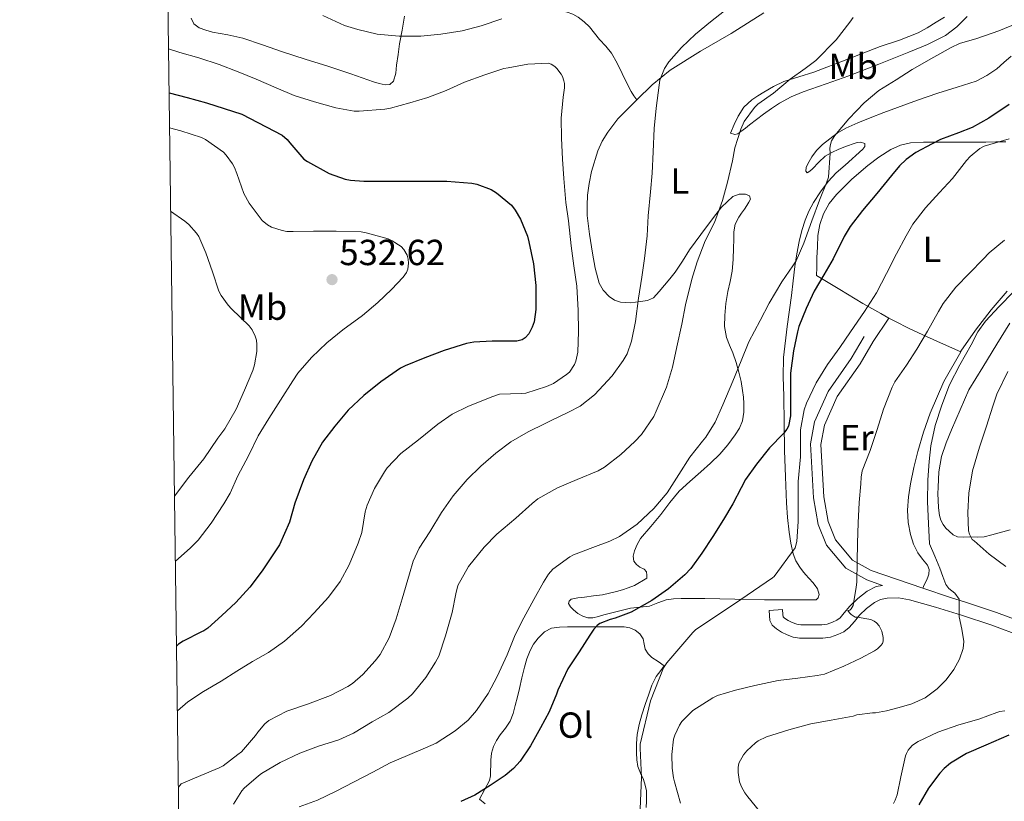
# Model space of a CAD drawing. Units: metres. Extents: x 593835 to 600727, y 4724442 to 4729164.
# Drawn here: x 593835 to 594107, y 4725828 to 4726044 of the extents above; entities that cross this region are included whole.
import ezdxf
from ezdxf.enums import TextEntityAlignment as Align

# ---------------------------------------------------------------- set-up
doc = ezdxf.new("R2010")
doc.units = ezdxf.units.M
doc.header["$MEASUREMENT"] = 0
doc.linetypes.add('DGN Style 3', pattern=[120.33588, 85.9542, -34.38168])
for name, color, linetype, lineweight in [('Nivel 16', 7, 'Continuous', 0), ('Nivel 21', 7, 'Continuous', 0), ('Nivel 36', 7, 'Continuous', 0), ('Nivel 37', 7, 'Continuous', 0), ('Nivel 4', 7, 'Continuous', 0), ('Nivel 41', 7, 'Continuous', 0), ('Nivel 5', 7, 'Continuous', 0), ('Nivel 61', 7, 'Continuous', 0), ('Nivel 7', 7, 'Continuous', 0)]:
    doc.layers.add(name, color=color, linetype=linetype, lineweight=lineweight)
doc.styles.add('Style-arial', font='arial.shx', dxfattribs={"bigfont": 'arialbig.shx'})
doc.styles.add('Style-Arial Narrow', font='txt')

# ---------------------------------------------------------------- blocks, each defined once
blk = doc.blocks.new('5PATER')
at = {"layer": 'Nivel 7', "linetype": 'Continuous', "lineweight": 0}
h = blk.add_hatch(color=51, dxfattribs=at)
edge = h.paths.add_edge_path()
edge.add_ellipse((-0.02410140633583069, -0.02943754196166992), major_axis=(-10.95721237083332, -11.1070035509114), ratio=0.9994222409660316, start_angle=0, end_angle=360)

msp = doc.modelspace()

# ---------------------------------------------------------------- linework, layer by layer
at = {"layer": 'Nivel 16', "color": 1, "linetype": 'Continuous', "lineweight": 13}
for points in [[(594008.25, 4725825.93, 495.49), (594008.3500000015, 4725827.67, 495.49), (594008.379999999, 4725829.08, 495.42), (594008.3099999987, 4725830.5, 495.34), (594007.9899999984, 4725832.109999999, 495.3), (594007.5, 4725833.68, 495.25), (594006.6900000013, 4725835.439999999, 495.19), (594005.9600000009, 4725837.23, 495.14), (594005.6999999993, 4725839.140000001, 495.26), (594005.629999999, 4725841.060000001, 495.44), (594005.5899999999, 4725843.59, 495.47), (594005.75, 4725846.109999999, 495.5), (594006.3099999987, 4725848.85, 495.58), (594007.0700000003, 4725851.540000001, 495.66), (594007.9800000004, 4725854.4, 495.74), (594008.9699999988, 4725857.23, 495.81), (594009.8599999994, 4725859.74, 495.82), (594011.0700000003, 4725862.08, 495.79), (594012.3000000007, 4725863.800000001, 495.75), (594013.2300000004, 4725865.1, 495.72)], [(593962.2199999988, 4725828.26, 499.52), (593963.7800000012, 4725826.91, 499.19)]]:
    msp.add_polyline3d(points, dxfattribs=at)
at = {"layer": 'Nivel 21', "color": 7, "linetype": 'DGN Style 3', "lineweight": 0}
for points in [[(593942.0100000016, 4726051.52, 512.76), (593946.6499999985, 4726051.23, 513.2), (593951.2899999991, 4726050.949999999, 513.65), (593959.1600000001, 4726050.199999999, 514.3100000000001), (593967.0100000016, 4726049.220000001, 514.98), (593973.129999999, 4726048.369999999, 515.69), (593979.2100000009, 4726047.41, 516.53), (593982.8399999999, 4726046.640000001, 517.0600000000001), (593986.4100000001, 4726045.630000001, 517.63), (593987.9899999984, 4726045.02, 517.97), (593989.4699999988, 4726044.18, 518.27), (593991.1400000006, 4726042.960000001, 518.42), (593992.6099999994, 4726041.52, 518.45), (593994, 4726039.779999999, 518.46), (593995.370000001, 4726038.029999999, 518.45), (593997.0799999982, 4726036.18, 518.41), (593998.6700000018, 4726034.24, 518.24), (594000.2199999988, 4726031.49, 517.79), (594001.6099999994, 4726028.689999999, 517.28), (594002.7899999991, 4726026.140000001, 516.94), (594004.0799999982, 4726023.73, 516.35), (594004.879999999, 4726022.540000001, 515.84), (594005.6799999997, 4726021.35, 515.33)], [(594070.9499999993, 4725954.640000001, 494.25), (594067.3599999994, 4725948.449999999, 494.25), (594061.0500000007, 4725939.449999999, 494.49), (594057.4899999984, 4725931.57, 494.49), (594056.5, 4725926.189999999, 494.25), (594057.3399999999, 4725911.779999999, 491.61), (594058.5199999996, 4725904.890000001, 491.37), (594060.5899999999, 4725899.859999999, 490.65), (594065.2800000012, 4725894.26, 489.45), (594070.3900000006, 4725891.42, 488.02), (594084.6499999985, 4725886.529999999, 486.24)], [(594042.2199999988, 4725880.34, 494.75), (594045.9100000001, 4725880.66, 494.75), (594046.0300000012, 4725879.290000001, 494.46), (594046.0899999999, 4725878.609999999, 494.01), (594046.5, 4725878.23, 493.95), (594047.4699999988, 4725877.59, 493.79), (594048.6099999994, 4725877.060000001, 493.6), (594049.879999999, 4725876.59, 493.33), (594050.9600000009, 4725876.390000001, 493.01), (594052.1700000018, 4725876.390000001, 492.67), (594053.7300000004, 4725876.390000001, 492.32), (594055.379999999, 4725876.390000001, 492.12), (594056.7800000012, 4725876.4, 491.94), (594058.2899999991, 4725876.609999999, 491.38), (594059.7699999996, 4725877.109999999, 490.82), (594060.9200000018, 4725877.67, 490.63), (594061.8299999982, 4725878.34, 490.45), (594062.9899999984, 4725879.689999999, 489.84), (594064.4899999984, 4725881.560000001, 489.3), (594066.7199999988, 4725883.699999999, 489), (594069.3399999999, 4725885.720000001, 488.7), (594071.8200000003, 4725886.939999999, 488.47), (594073.5599999987, 4725887.300000001, 487.49)], [(594084.6499999985, 4725886.529999999, 486.24), (594092.2899999991, 4725883.91, 485.29), (594096.4899999984, 4725882.609999999, 484.62), (594105.0100000016, 4725879.82, 483.62), (594113.6999999993, 4725876.550000001, 482.88)]]:
    msp.add_polyline3d(points, dxfattribs=at)
at = {"layer": 'Nivel 21', "color": 7, "linetype": 'Continuous', "lineweight": 0}
for points in [[(594068.4699999988, 4725956.07, 494.25), (594064.9400000013, 4725949.99, 494.25), (594058.5500000007, 4725940.869999999, 494.49), (594054.7399999984, 4725932.43, 494.49), (594053.620000001, 4725926.369999999, 494.25), (594054.4899999984, 4725911.449999999, 491.61), (594055.75, 4725904.09, 491.37), (594058.1099999994, 4725898.359999999, 490.65), (594063.4200000018, 4725892.01, 489.45), (594069.2100000009, 4725888.790000001, 488.02), (594073.5599999987, 4725887.300000001, 487.49)], [(594112.1400000006, 4725873.18, 482.88), (594103.7800000012, 4725876.33, 483.62), (594095.370000001, 4725879.09, 484.62), (594088.1900000013, 4725881.310000001, 485.75), (594080.9899999984, 4725883.34, 487.04), (594077.9299999997, 4725883.84, 487.64), (594074.8399999999, 4725883.790000001, 488.21), (594073.0399999991, 4725883.41, 488.47), (594071.3099999987, 4725882.560000001, 488.7), (594069.129999999, 4725880.890000001, 489), (594067.2300000004, 4725879.060000001, 489.3), (594065.8299999982, 4725877.33, 489.84), (594064.3599999994, 4725875.619999999, 490.45), (594062.8500000015, 4725874.5, 490.63), (594061.1799999997, 4725873.68, 490.82), (594059.1499999985, 4725873, 491.38), (594057.0500000007, 4725872.710000001, 491.94), (594055.3900000006, 4725872.689999999, 492.12), (594053.7399999984, 4725872.689999999, 492.32), (594052.1700000018, 4725872.689999999, 492.67), (594050.620000001, 4725872.689999999, 493.01), (594048.8900000006, 4725873.01, 493.33), (594047.1799999997, 4725873.65, 493.6), (594045.6600000001, 4725874.35, 493.79), (594044.2300000004, 4725875.300000001, 493.95), (594043.0700000003, 4725876.33, 494.01), (594042.4600000009, 4725877.6, 494.16), (594042.3399999999, 4725878.970000001, 494.46), (594042.2199999988, 4725880.34, 494.75)]]:
    msp.add_polyline3d(points, dxfattribs=at)
at = {"layer": 'Nivel 36', "color": 92, "linetype": 'Continuous', "lineweight": 0, "extrusion": (0.08031547907505139, 0.1201031011974847, 0.9895072859275427), "elevation": 615803.965312533, "flags": 128}
msp.add_lwpolyline([(2133244.695145957, -4213979.158015795), (2133244.695145957, -4213987.048218582)], dxfattribs=at)
at = {"layer": 'Nivel 36', "color": 92, "linetype": 'Continuous', "lineweight": 0}
for points in [[(593941.4899999984, 4726044.51, 514.1), (593940.8599999994, 4726040.66, 515.33), (593940.1099999994, 4726036.82, 516.64), (593939.7100000009, 4726033.92, 517.23), (593939.3299999982, 4726031.01, 517.65), (593939.129999999, 4726028.76, 517.8100000000001), (593938.4499999993, 4726026.51, 517.95), (593937.4200000018, 4726025.67, 518.2), (593936.1400000006, 4726025.550000001, 518.4), (593934.5500000007, 4726025.91, 518.27), (593932.9699999988, 4726026.369999999, 518.1), (593926.6700000018, 4726028.529999999, 517.9300000000001), (593920.370000001, 4726030.66, 517.97), (593914.0899999999, 4726032.66, 518.23), (593907.8099999987, 4726034.66, 518.5), (593902.3099999987, 4726036.540000001, 518.72), (593896.8099999987, 4726038.42, 518.9), (593892.6799999997, 4726039.35, 518.92), (593888.4899999984, 4726040.1, 518.91), (593886.6099999994, 4726040.59, 518.92), (593884.7699999996, 4726041.300000001, 518.9), (593883.3500000015, 4726042.390000001, 518.73), (593882.5300000012, 4726043.91, 518.5)], [(594005.6799999997, 4726021.35, 515.33), (594009.9299999997, 4726025.51, 514.67), (594014.9200000018, 4726029.630000001, 514.08), (594023.25, 4726034.800000001, 513.55), (594031.7600000016, 4726039.75, 513.25), (594040.7300000004, 4726045.4, 513.09)], [(594096.9699999988, 4726044.4, 505.44), (594094.1099999994, 4726041.540000001, 505.43), (594090.9600000009, 4726039.140000001, 505.44), (594085.9499999993, 4726036.699999999, 505.48), (594080.8299999982, 4726034.59, 505.58), (594072.5599999987, 4726031.26, 506.14), (594064.2699999996, 4726028, 506.78), (594057.9699999988, 4726025.800000001, 507.05), (594051.6600000001, 4726023.619999999, 507.31), (594048.3200000003, 4726022.199999999, 507.5), (594045.129999999, 4726020.470000001, 507.78), (594042.8599999994, 4726018.98, 508.14), (594040.6700000018, 4726017.41, 508.64), (594038.7399999984, 4726015.949999999, 509.12), (594036.8099999987, 4726014.5, 509.63), (594035.6600000001, 4726013.560000001, 509.99), (594034.4299999997, 4726012.630000001, 510.37), (594033.5799999982, 4726011.99, 510.7), (594032.7199999988, 4726011.790000001, 510.74), (594031.5500000007, 4726012.18, 510.24)], [(594031.5500000007, 4726012.18, 510.24), (594032.6000000015, 4726014.540000001, 510.36), (594033.6499999985, 4726016.9, 510.48), (594035.2800000012, 4726019.369999999, 510.56), (594037.4899999984, 4726021.41, 510.62), (594039.0799999982, 4726022.540000001, 510.88), (594040.75, 4726023.550000001, 511.15), (594043.4699999988, 4726025.09, 511.32), (594046.2899999991, 4726026.42, 511.28), (594050.4200000018, 4726027.73, 511.02), (594054.5399999991, 4726029.01, 510.75), (594063.7100000009, 4726032.57, 510.13), (594072.879999999, 4726036.140000001, 509.46), (594078.2399999984, 4726037.85, 509.02), (594083.4100000001, 4726039.869999999, 508.56), (594085.8900000006, 4726041.32, 508.33), (594088.370000001, 4726042.82, 508.08), (594090.7199999988, 4726044.189999999, 507.77)], [(594109.0700000003, 4726033.439999999, 503.52), (594107.0500000007, 4726031.74, 503.49), (594105.0899999999, 4726029.970000001, 503.49), (594102.370000001, 4726028.08, 503.48), (594099.4400000013, 4726026.59, 503.5), (594094.1499999985, 4726024.91, 503.86), (594088.8599999994, 4726023.25, 504.32), (594083.25, 4726021.300000001, 504.52), (594077.6499999985, 4726019.300000001, 504.74), (594073.879999999, 4726017.859999999, 505.02), (594070.1400000006, 4726016.380000001, 505.47), (594066.7600000016, 4726015, 506.04), (594063.4200000018, 4726013.540000001, 506.62), (594061.0500000007, 4726012.210000001, 507.07), (594056.9600000009, 4726009.1, 507.42), (594055.2800000012, 4726007.380000001, 507.31)], [(594006.7199999988, 4725900.23, 502.59), (594009.5399999991, 4725903.59, 502.84), (594012.3599999994, 4725906.91, 502.91), (594014.7800000012, 4725910.189999999, 502.84), (594017.3399999999, 4725913.35, 502.72), (594020.3099999987, 4725916.02, 502.59), (594023.3599999994, 4725918.609999999, 502.45), (594026.0300000012, 4725921.050000001, 502.28), (594028.6499999985, 4725923.540000001, 502.11), (594030.8599999994, 4725926.109999999, 501.94), (594032.8399999999, 4725928.9, 501.76), (594034.0399999991, 4725930.74, 501.72), (594034.9100000001, 4725932.74, 501.74), (594035.2600000016, 4725935.109999999, 501.79), (594035.2300000004, 4725937.49, 501.94), (594035.120000001, 4725939.310000001, 502.21), (594034.9200000018, 4725941.119999999, 502.59), (594034.4699999988, 4725943.640000001, 503.22), (594033.879999999, 4725946.15, 503.84), (594033.1000000015, 4725948.82, 504.32), (594032.2399999984, 4725951.470000001, 504.82), (594031.3200000003, 4725953.619999999, 505.45), (594030.4299999997, 4725955.790000001, 506.11), (594029.8999999985, 4725958.810000001, 506.97), (594029.9499999993, 4725961.869999999, 507.44), (594030.2899999991, 4725965.16, 507.44), (594030.8000000007, 4725968.43, 507.44), (594031.4800000004, 4725971.25, 507.44), (594032.0599999987, 4725974.08, 507.44), (594032.3099999987, 4725977.32, 507.44), (594032.4299999997, 4725980.560000001, 507.44), (594032.4400000013, 4725982.75, 507.54), (594032.4600000009, 4725984.93, 507.71), (594032.879999999, 4725987.02, 507.84), (594033.8200000003, 4725988.98, 507.94), (594034.6400000006, 4725990.119999999, 507.9), (594035.4699999988, 4725991.23, 507.82), (594036.0899999999, 4725992.189999999, 507.81), (594036.6700000018, 4725993.15, 507.81), (594037.0500000007, 4725994, 507.81), (594036.8500000015, 4725994.85, 507.86), (594035.7300000004, 4725995.300000001, 508.21), (594033.9600000009, 4725995.369999999, 509.03), (594032.2199999988, 4725994.720000001, 509.78), (594029.120000001, 4725991.77, 510.71), (594026.5899999999, 4725988.51, 511.33), (594023.379999999, 4725984.24, 511.88), (594020.2699999996, 4725979.92, 512.45), (594018.3299999982, 4725976.84, 513.01), (594016.3200000003, 4725973.810000001, 513.52), (594014.8299999982, 4725971.99, 513.62), (594013.3099999987, 4725970.189999999, 513.66), (594011.8500000015, 4725968.43, 513.75), (594010.2699999996, 4725966.720000001, 514.02), (594008.5899999999, 4725965.93, 514.44), (594006.6999999993, 4725965.67, 514.88), (594003.9100000001, 4725965.33, 515.51), (594001.129999999, 4725965.470000001, 516.14), (593999.5300000012, 4725966.050000001, 516.51), (593998.0599999987, 4725967.09, 516.85), (593996.3900000006, 4725968.779999999, 517.23), (593995.2899999991, 4725970.790000001, 517.5), (593994.2100000009, 4725974.880000001, 517.79), (593993.4400000013, 4725979.029999999, 517.87), (593992.629999999, 4725984.25, 517.8100000000001), (593992.0100000016, 4725989.49, 517.76), (593991.9299999997, 4725992.25, 517.76), (593992.0799999982, 4725995.029999999, 517.76), (593992.4800000004, 4725998.33, 517.76), (593993.1999999993, 4726001.6, 517.76), (593994.9499999993, 4726007.290000001, 517.42), (593996.1400000006, 4726009.970000001, 517.09), (593997.6600000001, 4726012.449999999, 516.72), (593999.0300000012, 4726014.32, 516.4300000000001), (594000.3999999985, 4726016.189999999, 516.14), (594005.1700000018, 4726020.85, 515.41), (594005.6799999997, 4726021.35, 515.33)], [(594055.2800000012, 4726007.380000001, 507.31), (594053.9899999984, 4726005.609999999, 507.24), (594052.9299999997, 4726003.710000001, 507.15), (594052.4200000018, 4726002.689999999, 507.04), (594052.379999999, 4726001.65, 506.82), (594052.7699999996, 4726001.220000001, 506.64), (594053.4899999984, 4726001.710000001, 506.41), (594054.2100000009, 4726002.380000001, 506.22), (594055.9200000018, 4726004.140000001, 505.9), (594057.7100000009, 4726005.790000001, 505.62), (594059.5199999996, 4726006.869999999, 505.4), (594061.4499999993, 4726007.73, 505.18), (594063.5700000003, 4726008.58, 504.82), (594065.7399999984, 4726009.359999999, 504.5), (594066.5799999982, 4726009.58, 504.48), (594067.4400000013, 4726009.710000001, 504.5), (594068.6400000006, 4726009.33, 504.54), (594068.6999999993, 4726008.540000001, 504.73), (594068.0899999999, 4726007.74, 504.91), (594063.2199999988, 4726003.390000001, 505.31), (594060.7699999996, 4726001.23, 505.43), (594058.5700000003, 4725998.85, 505.49), (594056.4400000013, 4725996.02, 505.51), (594054.4899999984, 4725993.040000001, 505.52), (594053.1999999993, 4725990.67, 505.52), (594052.1600000001, 4725988.189999999, 505.52), (594051.2600000016, 4725985.27, 505.48), (594050.5700000003, 4725982.310000001, 505.39), (594049.8999999985, 4725978.85, 505.22), (594049.3599999994, 4725975.390000001, 504.94), (594048.870000001, 4725971.380000001, 504.44), (594048.3999999985, 4725967.359999999, 503.92), (594047.2300000004, 4725958.800000001, 503.24), (594046.2399999984, 4725950.24, 502.43), (594046.129999999, 4725944.880000001, 501.61), (594046.2699999996, 4725939.52, 500.77), (594046.379999999, 4725932.029999999, 499.7), (594046.5100000016, 4725924.51, 498.69), (594046.7300000004, 4725917.310000001, 497.84), (594047.0500000007, 4725910.1, 497.06), (594047.3399999999, 4725906.029999999, 496.7), (594047.7399999984, 4725901.970000001, 496.34), (594048.1900000013, 4725898.949999999, 495.71), (594048.9100000001, 4725896, 495.07), (594049.620000001, 4725894.09, 494.9), (594050.6700000018, 4725892.310000001, 494.72), (594051.4499999993, 4725891.27, 494.56), (594052.2800000012, 4725890.290000001, 494.4), (594053.2899999991, 4725889.18, 494.22), (594054.3000000007, 4725888.07, 494.03), (594054.9699999988, 4725887.220000001, 493.98), (594055.5799999982, 4725886.310000001, 494), (594056.0100000016, 4725884.77, 494.05), (594055.8099999987, 4725883.85, 494.08), (594055.2100000009, 4725883.310000001, 494.11), (594052.5899999999, 4725883.279999999, 494.21), (594049.9600000009, 4725883.300000001, 494.32), (594045.4800000004, 4725883.290000001, 494.9), (594040.9899999984, 4725883.300000001, 495.68), (594032.7399999984, 4725883.449999999, 496.86), (594024.4899999984, 4725883.67, 498.03), (594021.1999999993, 4725883.68, 498.52), (594017.8999999985, 4725883.65, 498.94), (594015.8500000015, 4725883.560000001, 499.02), (594013.8000000007, 4725883.33, 498.99), (594011.5100000016, 4725882.449999999, 498.99), (594009.2300000004, 4725881.51, 498.99), (594006.5799999982, 4725881.25, 499), (594003.9299999997, 4725880.949999999, 499.01), (594000.25, 4725880.060000001, 499.15), (593996.6000000015, 4725879.140000001, 499.47), (593995.0700000003, 4725878.710000001, 499.71), (593993.5300000012, 4725878.290000001, 500.05), (593992.1700000018, 4725878.34, 500.42), (593990.8099999987, 4725878.82, 500.86), (593989.3999999985, 4725879.49, 501.61), (593988.1499999985, 4725880.5, 502.3), (593987.370000001, 4725881.35, 502.48), (593986.8299999982, 4725882.24, 502.51), (593986.9699999988, 4725882.970000001, 502.5), (593987.5899999999, 4725883.51, 502.46), (593989.4299999997, 4725883.869999999, 502.33), (593991.2699999996, 4725884.07, 502.19), (593993.7600000016, 4725884.380000001, 502.01), (593996.2300000004, 4725884.720000001, 501.82), (593998.1700000018, 4725885.109999999, 501.67), (594000.0700000003, 4725885.6, 501.5), (594001.7100000009, 4725886.050000001, 501.38), (594003.3099999987, 4725886.59, 501.3), (594005.0199999996, 4725887.26, 501.23), (594008.4299999997, 4725889.279999999, 501.54), (594008.4100000001, 4725890.15, 501.66), (594008.3900000006, 4725891.029999999, 501.79), (594007.6700000018, 4725891.76, 501.93), (594006.5199999996, 4725892.310000001, 502.02), (594005.629999999, 4725893.09, 502.08), (594004.8900000006, 4725894.02, 502.14), (594004.6999999993, 4725895.4, 502.2), (594005.0799999982, 4725896.800000001, 502.26), (594005.7699999996, 4725898.58, 502.42), (594006.7199999988, 4725900.23, 502.59)], [(594075.2899999991, 4725961.130000001, 493.11), (594073.129999999, 4725962.34, 494.01), (594068.1400000006, 4725965.140000001, 496.1), (594061.7300000004, 4725969, 498.28), (594055.3200000003, 4725972.869999999, 500.45), (594055.379999999, 4725975.09, 500.75), (594055.4499999993, 4725977.710000001, 501.12), (594055.5700000003, 4725980.810000001, 501.41), (594055.7100000009, 4725983.92, 501.58), (594056.2100000009, 4725986.939999999, 501.63), (594057.2800000012, 4725989.890000001, 501.58), (594058.8399999999, 4725992.73, 501.48), (594060.8500000015, 4725995.25, 501.36), (594065.0599999987, 4725999.439999999, 501.13), (594069.5300000012, 4726003.300000001, 500.78), (594072.5599999987, 4726005.6, 500.4), (594075.8099999987, 4726007.630000001, 499.94), (594078.4899999984, 4726008.890000001, 499.59), (594081.2899999991, 4726009.5, 499.22), (594084.8900000006, 4726009.67, 498.55), (594088.5100000016, 4726009.73, 497.86), (594091.5700000003, 4726009.73, 497.56), (594094.620000001, 4726009.73, 497.26), (594098.370000001, 4726009.73, 496.56), (594102.1099999994, 4726009.73, 495.82), (594104.870000001, 4726009.76, 495.57), (594107.629999999, 4726009.810000001, 495.25)], [(594108.0199999996, 4725968.58, 487.06), (594103.6099999994, 4725963.380000001, 486.93), (594099.25, 4725957.800000001, 486.82), (594095.2300000004, 4725951.939999999, 486.7), (594095.1600000001, 4725951.82, 486.7)], [(594075.2899999991, 4725961.130000001, 493.11), (594076.7300000004, 4725960.33, 492.5), (594081.1099999994, 4725958.15, 490.66), (594085.6600000001, 4725956.050000001, 489.17), (594090.4100000001, 4725953.93, 487.93), (594095.1600000001, 4725951.82, 486.7)], [(594108.8299999982, 4725902.59, 478.5), (594105.8200000003, 4725901.810000001, 479.14), (594103.75, 4725901.26, 479.34), (594101.6600000001, 4725900.74, 479.5), (594099.6600000001, 4725900.59, 479.83), (594097.6600000001, 4725900.66, 480.16), (594095.9800000004, 4725900.630000001, 480.45), (594094.3000000007, 4725900.67, 480.74), (594093.0300000012, 4725901.24, 480.87), (594091.9299999997, 4725902.26, 480.99), (594091.0700000003, 4725903.119999999, 481.3), (594090.3500000015, 4725904.1, 481.63), (594089.7100000009, 4725905.300000001, 481.85), (594089.3099999987, 4725906.59, 481.97), (594089.0300000012, 4725908.689999999, 482.02), (594088.9100000001, 4725910.779999999, 482.05), (594088.870000001, 4725912.58, 482.06), (594088.8900000006, 4725914.369999999, 482.06), (594089.1099999994, 4725918.640000001, 482.1), (594089.8500000015, 4725922.859999999, 482.14), (594091.1000000015, 4725926.630000001, 482.31), (594092.6000000015, 4725930.27, 482.38), (594095.0199999996, 4725935.779999999, 482.17), (594097.4400000013, 4725941.279999999, 481.95), (594101.2800000012, 4725947.58, 482.06), (594105.120000001, 4725953.869999999, 482.18), (594108.7699999996, 4725959.75, 482.17)], [(594095.1600000001, 4725951.82, 486.7), (594090.4899999984, 4725943.630000001, 486.48), (594086.6999999993, 4725934.859999999, 486.24), (594084.879999999, 4725929.6, 486.05), (594083.3200000003, 4725924.26, 485.9), (594082.2199999988, 4725919.84, 485.98), (594081.2600000016, 4725915.380000001, 486.18), (594080.7100000009, 4725911.699999999, 486.34), (594080.4400000013, 4725908.02, 486.5), (594080.6000000015, 4725904.66, 486.58), (594081.2399999984, 4725901.300000001, 486.62), (594082.129999999, 4725898.710000001, 486.63), (594083.3099999987, 4725896.26, 486.56), (594084.620000001, 4725894.57, 486.43), (594085.9499999993, 4725892.85, 486.3), (594086.4100000001, 4725891.640000001, 486.25), (594086.379999999, 4725890.43, 486.19), (594086.0399999991, 4725889.540000001, 486.09), (594085.6600000001, 4725888.67, 486.1), (594085.0700000003, 4725887.43, 486.33), (594084.6499999985, 4725886.529999999, 486.57)], [(593962.2199999988, 4725828.26, 499.52), (593963.5899999999, 4725830.83, 500.06), (593964.9699999988, 4725833.390000001, 500.59), (593965.2800000012, 4725834.720000001, 500.94), (593965.2899999991, 4725836.130000001, 501.34), (593965.3200000003, 4725837.57, 501.7), (593965.3500000015, 4725839.01, 501.98), (593965.5500000007, 4725840.9, 502.15), (593966.0599999987, 4725842.790000001, 502.18), (593966.9400000013, 4725844.48, 502.17), (593967.9600000009, 4725846.050000001, 502.16), (593969.3999999985, 4725847.880000001, 502.16), (593970.7100000009, 4725849.810000001, 502.16), (593971.5300000012, 4725851.93, 502.18), (593972.1099999994, 4725854.1, 502.24), (593972.6900000013, 4725856.470000001, 502.49), (593973.2600000016, 4725858.85, 502.78), (593973.9400000013, 4725861.76, 502.99), (593974.620000001, 4725864.67, 503.12), (593975.3299999982, 4725867.01, 503.15), (593976.2199999988, 4725869.300000001, 503.14), (593977.1499999985, 4725871.09, 503.07), (593978.4100000001, 4725872.74, 502.98), (593980.1400000006, 4725874.42, 502.8), (593982.1400000006, 4725875.43, 502.51), (593984.3099999987, 4725875.75, 501.84), (593986.5500000007, 4725875.83, 501.15), (593988.0199999996, 4725875.82, 501.03), (593989.4800000004, 4725875.810000001, 500.9), (593991.1700000018, 4725875.810000001, 500.52), (593992.8599999994, 4725875.810000001, 500.18), (593995.4699999988, 4725875.82, 499.84), (593998.0899999999, 4725875.83, 499.5), (594000.1600000001, 4725875.82, 499.25), (594002.2300000004, 4725875.810000001, 498.99), (594003.7800000012, 4725875.58, 498.58), (594005.2399999984, 4725874.949999999, 498.08), (594006.5300000012, 4725873.9, 497.66), (594007.4699999988, 4725872.529999999, 497.3), (594007.7399999984, 4725871.07, 497.02), (594008.0300000012, 4725869.630000001, 496.75), (594008.8299999982, 4725868.42, 496.45), (594009.870000001, 4725867.41, 496.19), (594011.5500000007, 4725866.25, 495.96), (594013.2300000004, 4725865.1, 495.72)]]:
    msp.add_polyline3d(points, dxfattribs=at)
at = {"layer": 'Nivel 4', "color": 30, "linetype": 'Continuous', "lineweight": 30, "flags": 128}
for points, elevation in [([(593876.4600000009, 4726023.290000001), (593881.4899999984, 4726022.050000001), (593886.7899999991, 4726020.540000001), (593891.7199999988, 4726019.01), (593896.5300000012, 4726017.41), (593907.6900000013, 4726011.630000001), (593909.0799999982, 4726010.41), (593909.8000000007, 4726009.49), (593913.6499999985, 4726005.050000001), (593914.7100000009, 4726004.32), (593920.6900000013, 4726001.09), (593925.129999999, 4725999.439999999), (593926.5500000007, 4725999.17), (593930.25, 4725998.939999999), (593935.3200000003, 4725998.960000001), (593941.7699999996, 4725998.970000001), (593947.7300000004, 4725998.970000001), (593953.1600000001, 4725998.960000001), (593960.1499999985, 4725998.35), (593961.4400000013, 4725998.060000001), (593965.3999999985, 4725996.65), (593966.9600000009, 4725995.710000001), (593971.0399999991, 4725992.300000001), (593972.120000001, 4725990.939999999), (593973.5899999999, 4725988.41), (593975.4400000013, 4725983.74), (593975.8399999999, 4725982.16), (593977.1400000006, 4725976.140000001), (593977.75, 4725970.140000001), (593977.8000000007, 4725963.529999999), (593977.3200000003, 4725960.09), (593976.8000000007, 4725958.609999999), (593975.8299999982, 4725956.77), (593974.8399999999, 4725955.68), (593974.0199999996, 4725955.119999999), (593972.5500000007, 4725954.73), (593971.4800000004, 4725954.73), (593965.7199999988, 4725954.73), (593960.629999999, 4725954.449999999), (593958.629999999, 4725954.060000001), (593952.4200000018, 4725952.16), (593947.0899999999, 4725950.140000001), (593941.6700000018, 4725947.970000001), (593940.4400000013, 4725947.279999999), (593934.9600000009, 4725943.470000001), (593930.3099999987, 4725939.77), (593925.9100000001, 4725935.66), (593922.2300000004, 4725931.279999999), (593918.879999999, 4725926.83), (593915.9200000018, 4725921.58), (593913.620000001, 4725916.449999999), (593911.2300000004, 4725910), (593909.7100000009, 4725904.779999999), (593906.9499999993, 4725898.5), (593906.2600000016, 4725897.34), (593902.1600000001, 4725891.33), (593898.75, 4725886.82), (593894.9299999997, 4725882.59), (593891.0100000016, 4725878.99), (593887.2199999988, 4725875.5), (593886.0799999982, 4725874.699999999), (593885.4400000013, 4725874.42), (593880.3200000003, 4725871.9), (593879.0899999999, 4725871.07), (593878.5300000012, 4725870.48)], 525), ([(594108.5799999982, 4726020.060000001), (594102.8999999985, 4726016.369999999), (594098.3099999987, 4726013.76), (594094.5599999987, 4726012.25), (594089.5700000003, 4726010.48)], 500), ([(594089.5700000003, 4726010.48), (594087.2800000012, 4726009.279999999), (594082.7399999984, 4726006.810000001), (594080.120000001, 4726004.93), (594078.2800000012, 4726003.18), (594076.0799999982, 4726000.529999999), (594071.9600000009, 4725995.52), (594068.0700000003, 4725990.85), (594064.5799999982, 4725986.41), (594062.9200000018, 4725983.609999999), (594059.8900000006, 4725977.5), (594057.3299999982, 4725973.09), (594054.6799999997, 4725968.540000001), (594052.4200000018, 4725963.790000001), (594050.4499999993, 4725958.800000001), (594050.0799999982, 4725957.310000001), (594048.9299999997, 4725952.09), (594048.1099999994, 4725945.92), (594048.1099999994, 4725944.810000001), (594048.1099999994, 4725939.57), (594048.1099999994, 4725934.130000001), (594047.5899999999, 4725931.23), (594047.120000001, 4725930.41), (594046.1600000001, 4725929.210000001), (594042.3500000015, 4725925.310000001), (594038.7699999996, 4725920.779999999), (594035.6999999993, 4725916.57), (594034.5100000016, 4725914.27), (594032.2399999984, 4725909.790000001), (594029.629999999, 4725905.439999999), (594026.6900000013, 4725900.75), (594023.6700000018, 4725896.189999999), (594020.5599999987, 4725891.92), (594018.9299999997, 4725890.24), (594014.4200000018, 4725886.369999999), (594009.8099999987, 4725883.07), (594004.0799999982, 4725879.9), (593999.6999999993, 4725878.210000001), (593998.3399999999, 4725877.890000001), (593995.4600000009, 4725876.720000001), (593994.7699999996, 4725876.17), (593993.8299999982, 4725875.18), (593992.6600000001, 4725873.550000001), (593989.7100000009, 4725868.939999999), (593986.6700000018, 4725864.27), (593983.8299999982, 4725858.33), (593983.4899999984, 4725857.26), (593981.5100000016, 4725852.35), (593979.1099999994, 4725847.93), (593976.3399999999, 4725843.01), (593973.4299999997, 4725838.779999999), (593971.6000000015, 4725836.73), (593969.3500000015, 4725834.77), (593965.1700000018, 4725832.029999999), (593960.9299999997, 4725829.34), (593957.0899999999, 4725827.58)], 500), ([(594108.4499999993, 4725845.890000001), (594102.0799999982, 4725843.15), (594096.7399999984, 4725840.810000001), (594092.370000001, 4725838.220000001), (594090.5599999987, 4725836.720000001), (594089.379999999, 4725835.449999999), (594086.2300000004, 4725831.26), (594083.6000000015, 4725826.720000001)], 475)]:
    msp.add_lwpolyline(points, dxfattribs=dict(at, elevation=elevation))
at = {"layer": 'Nivel 5', "color": 30, "linetype": 'Continuous', "lineweight": 0, "flags": 128}
for points, elevation in [([(594031.1600000001, 4726046.970000001), (594026.0700000003, 4726042.91), (594021.9100000001, 4726039.5), (594017.9899999984, 4726035.869999999), (594014.4899999984, 4726031.93), (594013.3000000007, 4726030.029999999), (594012.0700000003, 4726026.810000001), (594011.8599999994, 4726025.439999999), (594011, 4726019.119999999), (594010.4499999993, 4726013.49), (594010.2300000004, 4726006.99), (594009.9100000001, 4726001.17), (594009.4600000009, 4725996), (594008.8200000003, 4725989.33), (594008.5300000012, 4725983.82), (594007.8299999982, 4725977.609999999), (594007.0399999991, 4725972.4), (594006.129999999, 4725966.65), (594005.2800000012, 4725960.210000001), (594004.2399999984, 4725954.699999999), (594003, 4725951.23), (594001.9200000018, 4725949.369999999), (593998.870000001, 4725945.119999999), (593993.9699999988, 4725939.9), (593990.0300000012, 4725936.810000001), (593986.8299999982, 4725935.09), (593981.8399999999, 4725932.699999999), (593980.3900000006, 4725932.01), (593975.6999999993, 4725929.74), (593970.8500000015, 4725926.890000001), (593966.7199999988, 4725923.810000001), (593962.5599999987, 4725920.24), (593958.7899999991, 4725916.49), (593954.9299999997, 4725912.050000001), (593951.7300000004, 4725907.390000001), (593948.5100000016, 4725902.109999999), (593945.5899999999, 4725897.550000001)], 515), ([(593918.9499999993, 4726044.640000001), (593924.9699999988, 4726041.93), (593928.629999999, 4726040.810000001), (593933.9299999997, 4726039.529999999), (593940.0100000016, 4726038.99), (593946.0100000016, 4726039.01), (593951.5300000012, 4726039.52), (593957.4600000009, 4726040.460000001), (593962.6799999997, 4726041.82), (593968.4100000001, 4726043.790000001)], 515), ([(594065.4800000004, 4726044.140000001), (594064.5, 4726042.85), (594060.7899999991, 4726037.98), (594055.1400000006, 4726032.25), (594052.1999999993, 4726030.029999999), (594048.0700000003, 4726027.07), (594043.4600000009, 4726023.279999999), (594039.1400000006, 4726020.189999999), (594038.1799999997, 4726019.279999999), (594035.3200000003, 4726015.369999999), (594034.4400000013, 4726013.290000001), (594032.7699999996, 4726008.140000001), (594032.1000000015, 4726004.59), (594030.7699999996, 4725998.619999999), (594029.3599999994, 4725993.57), (594027.1099999994, 4725987.470000001), (594024.5500000007, 4725982.49), (594022.370000001, 4725976.609999999), (594020.870000001, 4725971.82), (594019.1700000018, 4725964.75), (594018.1600000001, 4725959.42), (594016.7199999988, 4725953.15), (594015.5399999991, 4725947.57), (594013.870000001, 4725942.050000001), (594011.0599999987, 4725935.41), (594010.370000001, 4725933.949999999), (594006.9600000009, 4725928.960000001), (594005.1400000006, 4725926.99), (594001.3099999987, 4725923.390000001), (593996.7100000009, 4725919.9), (593994.9800000004, 4725918.970000001), (593989.2300000004, 4725916.560000001), (593983.7300000004, 4725914.189999999)], 510), ([(594110.870000001, 4726042.560000001), (594105.6499999985, 4726040.460000001), (594099.620000001, 4726038.33), (594094.8200000003, 4726036.93), (594092.5300000012, 4726035.890000001), (594087.7300000004, 4726033.15), (594081.7300000004, 4726029.790000001), (594077.3000000007, 4726026.939999999), (594072.5500000007, 4726023.949999999), (594068.4899999984, 4726020.57), (594064.2899999991, 4726016.140000001), (594060.370000001, 4726011.5), (594059.4800000004, 4726010.060000001), (594059.1400000006, 4726009.07), (594059.0300000012, 4726008.08), (594059.0599999987, 4726006.619999999), (594058.629999999, 4726000.01), (594058.1000000015, 4725998.48), (594056.1499999985, 4725993.710000001), (594054, 4725987.949999999), (594051.8099999987, 4725981.85), (594049.7199999988, 4725976.960000001), (594048.8000000007, 4725975.52)], 505), ([(593876.2899999991, 4726035.51), (593879.4499999993, 4726034.51), (593884.6600000001, 4726032.98), (593890.3099999987, 4726031.15), (593895.5899999999, 4726029.140000001), (593900.5300000012, 4726027.09), (593906.0100000016, 4726024.689999999), (593911.0300000012, 4726022.619999999), (593916.6099999994, 4726020.880000001), (593922.5, 4726019.18), (593927.6099999994, 4726018.24), (593928.9800000004, 4726018.220000001), (593936.0500000007, 4726018.800000001), (593937.5899999999, 4726019.130000001), (593943, 4726020.540000001), (593947.9299999997, 4726022.029999999), (593953.0500000007, 4726024.01), (593958.1000000015, 4726026.27), (593963.6900000013, 4726028.290000001), (593968.9499999993, 4726030.029999999), (593970.1499999985, 4726030.25), (593975.5399999991, 4726031.290000001), (593981.2399999984, 4726031.52), (593982.0199999996, 4726031.210000001), (593983, 4726030.560000001), (593983.5599999987, 4726030.050000001), (593984.7699999996, 4726028.51), (593985.1400000006, 4726027.810000001), (593985.5599999987, 4726026.67), (593985.6999999993, 4726025.890000001), (593985.7199999988, 4726024.75), (593985.3299999982, 4726022.16), (593984.8200000003, 4726016.369999999), (593984.870000001, 4726010.800000001), (593985.1400000006, 4726004.960000001), (593985.4800000004, 4725999.689999999), (593986.0700000003, 4725993.050000001), (593986.7699999996, 4725987.98), (593987.5599999987, 4725981.1), (593988.2600000016, 4725975.58), (593989.120000001, 4725969.970000001), (593989.5199999996, 4725963.18), (593989.5399999991, 4725957.390000001), (593989.3599999994, 4725951.689999999), (593988.8200000003, 4725949.17), (593988.4800000004, 4725948.290000001), (593987.0700000003, 4725946.220000001), (593986.2899999991, 4725945.52), (593982.629999999, 4725943.09), (593980.7699999996, 4725942.220000001), (593974.9899999984, 4725940.380000001), (593973.7899999991, 4725940.32), (593967.75, 4725940.060000001), (593965.8599999994, 4725939.439999999), (593959.1499999985, 4725936.75), (593954.6700000018, 4725934.529999999), (593950.7100000009, 4725931.82), (593945.3900000006, 4725927.470000001), (593940.4699999988, 4725923.689999999), (593936.75, 4725919.77), (593935.9499999993, 4725918.619999999), (593933.1999999993, 4725914.029999999), (593931.1900000013, 4725909.42), (593930.6700000018, 4725907.630000001), (593929.7100000009, 4725901.92), (593928.7199999988, 4725898.939999999), (593926.1799999997, 4725892.960000001), (593923.7300000004, 4725888.380000001), (593920.5100000016, 4725884), (593916.5300000012, 4725879.710000001), (593913.0300000012, 4725876.060000001), (593908.3099999987, 4725871.92), (593903.8900000006, 4725868.77), (593899.5500000007, 4725866.26), (593895.1900000013, 4725863.550000001), (593890.870000001, 4725860.82), (593886, 4725858.02), (593881.6799999997, 4725855.15), (593878.7699999996, 4725852.6)], 520), ([(593876.5899999999, 4726013.65), (593879.7199999988, 4726012.859999999), (593885.3999999985, 4726011.02), (593886.5, 4726010.43), (593891.4899999984, 4726006.93), (593892.2800000012, 4726006.109999999), (593893.9899999984, 4726003.74), (593894.5500000007, 4726002.67), (593895.1600000001, 4726001.01), (593897.1600000001, 4725995.5), (593898.6099999994, 4725992.83), (593902.1999999993, 4725988.060000001), (593903.6999999993, 4725986.859999999), (593904.7899999991, 4725986.27), (593907.7300000004, 4725985.279999999), (593908.9600000009, 4725985.07), (593910.7399999984, 4725985.040000001), (593916.370000001, 4725985.119999999), (593922.6400000006, 4725985.119999999), (593929.5599999987, 4725984.890000001), (593930.879999999, 4725984.640000001), (593936.9499999993, 4725982.970000001), (593938.0700000003, 4725982.48), (593940.5500000007, 4725980.859999999), (593941.3500000015, 4725980.01), (593942.2300000004, 4725978.51), (593942.5300000012, 4725977.390000001), (593942.5799999982, 4725976.24), (593942.3999999985, 4725974.65), (593942.0399999991, 4725973.710000001), (593941.0899999999, 4725972.4), (593937.9200000018, 4725969.01), (593934.1000000015, 4725965.41), (593929.8900000006, 4725961.790000001), (593924.5, 4725957.869999999), (593920.0399999991, 4725954.25), (593915.8099999987, 4725950.27), (593912, 4725945.869999999), (593910.6400000006, 4725943.76), (593907.2399999984, 4725938.43), (593904.0199999996, 4725933.34), (593901.0399999991, 4725928.560000001), (593898.3999999985, 4725923.07), (593895.4400000013, 4725917.5), (593893.379999999, 4725912.800000001), (593891.5700000003, 4725909.779999999), (593888.0799999982, 4725904.5), (593884.4800000004, 4725899.76), (593882.2600000016, 4725897.52), (593878.2100000009, 4725893.939999999)], 530), ([(594108.5599999987, 4726010.609999999), (594101.6799999997, 4726008.609999999), (594100.4400000013, 4726007.93), (594097.7600000016, 4726005.77), (594096.7399999984, 4726004.67), (594092.8999999985, 4725999.65), (594089.2699999996, 4725995.76), (594085.3999999985, 4725991.57), (594081.9600000009, 4725987.07), (594080.0700000003, 4725983.82), (594077.379999999, 4725978.859999999), (594074.6799999997, 4725973.470000001), (594071.9100000001, 4725968.08), (594068.5599999987, 4725962.93), (594064.7199999988, 4725957.359999999), (594061.7300000004, 4725953.01), (594058.3999999985, 4725948.25), (594055.1900000013, 4725943.25), (594052.5300000012, 4725937.630000001), (594051.9400000013, 4725935.810000001), (594050.9299999997, 4725930.220000001), (594050.879999999, 4725928), (594050.870000001, 4725922.779999999), (594050.2699999996, 4725915.98), (594050.2600000016, 4725910.560000001), (594050.2600000016, 4725904.890000001), (594049.8599999994, 4725899.449999999), (594049.4299999997, 4725897.66), (594043.6499999985, 4725889.73), (594043.1900000013, 4725889.34), (594032.7100000009, 4725882.17), (594022.0300000012, 4725875.119999999), (594021.1700000018, 4725874.300000001), (594013.9499999993, 4725865.93), (594013.0599999987, 4725864.51), (594009.4699999988, 4725855.390000001), (594006.5899999999, 4725843.439999999), (594006.5899999999, 4725842.369999999), (594007.0100000016, 4725834.24), (594006.629999999, 4725825.58)], 495), ([(593876.8999999985, 4725990.619999999), (593880.8399999999, 4725987.869999999), (593881.9100000001, 4725986.960000001), (593884.0199999996, 4725984.59), (593884.6600000001, 4725983.619999999), (593886.6099999994, 4725979.18), (593888.4400000013, 4725973.859999999), (593890.2399999984, 4725968.529999999), (593890.8500000015, 4725967.380000001), (593892.7899999991, 4725964.66), (593893.7199999988, 4725963.68), (593898.6099999994, 4725959.01), (593899.3999999985, 4725957.890000001), (593900.2899999991, 4725956.16), (593900.6099999994, 4725954.98), (593900.7399999984, 4725953.790000001), (593900.6900000013, 4725951.869999999), (593900.0799999982, 4725948.189999999), (593899.5899999999, 4725946.609999999), (593897.2699999996, 4725941.18), (593895.0300000012, 4725935.98), (593891.9100000001, 4725930.5), (593889.9699999988, 4725927.949999999), (593886.0500000007, 4725922.26), (593881.9100000001, 4725917.15), (593877.9699999988, 4725911.93)], 535), ([(594107.2399999984, 4725982.619999999), (594103.0100000016, 4725979.15), (594101.3599999994, 4725977.369999999), (594097.5599999987, 4725973.52), (594093.8000000007, 4725969.66), (594090.3099999987, 4725965.119999999), (594089.0300000012, 4725962.890000001), (594085.9899999984, 4725957.5), (594083.0399999991, 4725952.529999999), (594080.2100000009, 4725948.130000001), (594076.9499999993, 4725943.52), (594076.1799999997, 4725942.060000001), (594073.8399999999, 4725935.970000001), (594072.1000000015, 4725930.300000001), (594070.129999999, 4725924.540000001), (594067.9200000018, 4725918.890000001), (594067.629999999, 4725917.130000001), (594067.5700000003, 4725915.310000001), (594067.1499999985, 4725910.220000001), (594066.8200000003, 4725904.59), (594066.6600000001, 4725898.939999999), (594066.5799999982, 4725893.85), (594066.4699999988, 4725888.130000001), (594066.2399999984, 4725886.75), (594065.4100000001, 4725881.73), (594065.1999999993, 4725881.26), (594064.9100000001, 4725880.800000001), (594064.5599999987, 4725880.41), (594064.0199999996, 4725880.32), (594064.4499999993, 4725879.68), (594064.8500000015, 4725879.279999999), (594066, 4725878.529999999), (594066.5599999987, 4725878.51), (594070.3099999987, 4725877.9), (594071.2800000012, 4725877.41), (594071.870000001, 4725876.939999999), (594072.6400000006, 4725876.08), (594073.0399999991, 4725875.390000001), (594073.3500000015, 4725874.67), (594073.7600000016, 4725872.93), (594073.7100000009, 4725871.890000001), (594073.5100000016, 4725871.25), (594073.1099999994, 4725870.640000001), (594072.1900000013, 4725869.77), (594071.3599999994, 4725869.199999999), (594067.5399999991, 4725867.210000001), (594062.9100000001, 4725865.02), (594057.5399999991, 4725862.810000001), (594055.5100000016, 4725862.369999999), (594050.1799999997, 4725861.66), (594044.7699999996, 4725860.970000001), (594038.3099999987, 4725859.609999999), (594032.9100000001, 4725858.35), (594027.9899999984, 4725856.83), (594026.6700000018, 4725856.24), (594021.120000001, 4725852.689999999), (594018.1099999994, 4725849.73), (594017.4299999997, 4725848.67), (594016.1600000001, 4725845.92), (594015.8399999999, 4725844.800000001), (594015.379999999, 4725840.540000001)], 490), ([(594048.8000000007, 4725975.52), (594045.75, 4725971.17), (594042.2100000009, 4725965.25), (594039.7800000012, 4725960.48), (594036.5899999999, 4725954.57), (594034.5, 4725949.33), (594032.1600000001, 4725943.68), (594029.4600000009, 4725937.18), (594027.3599999994, 4725932.380000001), (594024.75, 4725928.25), (594023.8099999987, 4725927.1), (594020.370000001, 4725922.73), (594017.3000000007, 4725917.890000001), (594014.0199999996, 4725912.83), (594010.3500000015, 4725908.48), (594005.7899999991, 4725904.220000001), (594000.870000001, 4725900.800000001), (593998.2399999984, 4725899.49), (593993.4899999984, 4725897.76), (593988.1900000013, 4725895.73), (593987.1999999993, 4725895.18), (593982.4699999988, 4725891.74), (593981.2800000012, 4725890.35), (593979.8599999994, 4725888.17), (593977.25, 4725883.369999999), (593974.4299999997, 4725878.35), (593972.1099999994, 4725873.65), (593969.8900000006, 4725868.09), (593967.1400000006, 4725862.140000001), (593964.5799999982, 4725857.470000001), (593961.4100000001, 4725852.699999999), (593959.0700000003, 4725850.09), (593955.4899999984, 4725847.1), (593950.2100000009, 4725843.689999999), (593947.3500000015, 4725842.380000001), (593942.3099999987, 4725840.300000001), (593937.5700000003, 4725838.300000001), (593932.75, 4725835.66), (593927.4299999997, 4725832.939999999), (593922.6600000001, 4725830.43), (593917.5100000016, 4725827.939999999), (593912.3900000006, 4725826.16)], 505), ([(594109.7600000016, 4725968.33), (594105.7899999991, 4725964.32), (594102, 4725960.290000001), (594099.870000001, 4725957.310000001), (594098.0199999996, 4725953.77), (594094.9299999997, 4725948.189999999), (594092.0700000003, 4725942.65), (594089.9100000001, 4725937.02), (594088.129999999, 4725931.41), (594086.870000001, 4725925.85), (594086.4299999997, 4725921.5), (594086.0500000007, 4725916.41), (594086, 4725910.380000001), (594086.2300000004, 4725904.369999999), (594086.5799999982, 4725898.73), (594087.9899999984, 4725895.380000001), (594089.4100000001, 4725892.029999999), (594090.25, 4725889.779999999), (594091.0599999987, 4725887.52), (594091.8399999999, 4725886.439999999), (594093.5199999996, 4725885.119999999), (594094.6900000013, 4725883.52), (594094.7699999996, 4725881.08), (594094.6900000013, 4725878.640000001), (594095.4600000009, 4725875.210000001), (594096.0199999996, 4725871.790000001), (594095.7899999991, 4725869.810000001), (594094.7899999991, 4725866.92), (594093.25, 4725864.09), (594091.1700000018, 4725861.18), (594088.6600000001, 4725858.720000001), (594085.3000000007, 4725856.210000001)], 485), ([(594108.2100000009, 4725946.33), (594105.1400000006, 4725940.09), (594104, 4725936.810000001), (594102.2699999996, 4725931.26), (594100.3399999999, 4725925.439999999), (594098.4200000018, 4725918.880000001), (594097.3900000006, 4725912.77), (594097.1700000018, 4725907.390000001), (594097.3299999982, 4725902.32), (594097.5500000007, 4725901.390000001), (594098.3200000003, 4725899.93), (594098.8299999982, 4725899.58), (594103.0100000016, 4725895.949999999), (594107.6000000015, 4725892.460000001)], 480), ([(593983.7300000004, 4725914.189999999), (593978.3200000003, 4725911.17), (593976.7699999996, 4725909.93), (593972.2300000004, 4725905.82), (593967.0300000012, 4725901.42), (593963.5100000016, 4725897.84), (593959.2199999988, 4725892.49), (593956.2100000009, 4725887.210000001), (593955.6700000018, 4725884.91), (593954.6600000001, 4725879.810000001), (593952.870000001, 4725873.33), (593950.9800000004, 4725867.77), (593950.1099999994, 4725866.09), (593947.4299999997, 4725861.82), (593943.6799999997, 4725857.34), (593942.3900000006, 4725856.16), (593937.1400000006, 4725852.220000001), (593932.5899999999, 4725849.6), (593927.4400000013, 4725846.43), (593923.3900000006, 4725844.66), (593917.7800000012, 4725842.859999999), (593912.5599999987, 4725840.9), (593907.1499999985, 4725838.4), (593902.0300000012, 4725835.34), (593901.1999999993, 4725834.640000001), (593897.2300000004, 4725831.310000001), (593896.5300000012, 4725830.5), (593894.2699999996, 4725826.859999999)], 510), ([(593945.5899999999, 4725897.550000001), (593943.9200000018, 4725893.93), (593942.870000001, 4725890.48), (593940.8999999985, 4725883.550000001), (593939.1900000013, 4725878.060000001), (593937.3000000007, 4725872.779999999), (593934.8000000007, 4725868.24), (593933.3900000006, 4725866.460000001), (593930, 4725862.67), (593927.1700000018, 4725860.210000001), (593925.8599999994, 4725859.369999999), (593921.0700000003, 4725856.91), (593914.6900000013, 4725854.449999999), (593908.9600000009, 4725852.51), (593904, 4725849.970000001), (593902.9299999997, 4725849.040000001), (593900.9499999993, 4725846.77), (593900.3200000003, 4725845.810000001), (593896.4299999997, 4725841.310000001), (593895.4400000013, 4725840.540000001), (593891.379999999, 4725837.49), (593890.2899999991, 4725836.880000001), (593885.2800000012, 4725834.82), (593879.7899999991, 4725832.5), (593879.0599999987, 4725831.59)], 515), ([(594085.3000000007, 4725856.210000001), (594081.620000001, 4725854.529999999), (594078.1400000006, 4725853.6), (594074.6600000001, 4725852.67), (594071.620000001, 4725852.050000001), (594070.7899999991, 4725852.050000001), (594066.4499999993, 4725851.49), (594065.4699999988, 4725851.210000001), (594059.379999999, 4725850.08), (594053.7899999991, 4725849.050000001), (594047.6799999997, 4725847.359999999), (594041.4699999988, 4725845.470000001), (594039.2300000004, 4725844.380000001), (594038.4499999993, 4725843.84), (594036.0300000012, 4725841.57), (594035.120000001, 4725840.449999999), (594033.8900000006, 4725838.210000001), (594033.6799999997, 4725836.960000001), (594033.6700000018, 4725835.609999999), (594034.0199999996, 4725833.040000001), (594034.5799999982, 4725831.66), (594035.5399999991, 4725829.970000001), (594036.370000001, 4725828.859999999), (594039.6000000015, 4725824.939999999)], 485), ([(594106, 4725852.48), (594105.120000001, 4725852.17), (594100.1799999997, 4725850.32), (594094.6700000018, 4725848.75), (594088.8000000007, 4725846.77), (594083.4100000001, 4725844.16), (594081.870000001, 4725843.15), (594081.0700000003, 4725842.369999999), (594080.629999999, 4725841.77), (594080.1499999985, 4725840.85), (594079.9400000013, 4725840.220000001), (594078.6099999994, 4725834.41), (594077.5700000003, 4725829.439999999), (594077.0599999987, 4725827.970000001), (594076.5799999982, 4725827.040000001)], 480), ([(594107.3000000007, 4725852.65), (594106, 4725852.48)], 480), ([(594015.379999999, 4725840.540000001), (594015.4400000013, 4725836.77), (594015.8099999987, 4725834.16), (594016.0500000007, 4725833.01), (594017.7800000012, 4725827.18)], 490)]:
    msp.add_lwpolyline(points, dxfattribs=dict(at, elevation=elevation))
at = {"layer": 'Nivel 61', "color": 7, "linetype": 'Continuous', "lineweight": 0, "flags": 128}
msp.add_lwpolyline([(593897.8900000006, 4724441.630000001), (593866.5500000007, 4726754.960000001), (593835.1999999993, 4729068.300000001), (597247.4499999993, 4729115.470000001), (600659.7100000009, 4729164.32), (600693.3399999999, 4726850.98), (600726.9600000009, 4724537.689999999), (597312.4200000018, 4724488.800000001)], close=True, dxfattribs=at)

# ---------------------------------------------------------------- block references
at = {"layer": 'Nivel 7', "color": 51, "linetype": 'Continuous', "lineweight": 0, "xscale": 0.1000009313241567, "yscale": 0.1000009313241567, "zscale": 0.1000009313241567}
msp.add_blockref('5PATER', (593921.4800000004, 4725971.74, 532.62), dxfattribs=at)

# ---------------------------------------------------------------- texts
at = {"layer": 'Nivel 37', "color": 92, "linetype": 'Continuous', "lineweight": 0, "style": 'Style-Arial Narrow'}
for s, p in [('Mb', (594065.4548305832, 4726030.61998, 508.18)), ('L', (594017.5631471053, 4725998.989979999, 513.08)), ('L', (594087.2131471038, 4725980.12998, 493.02)), ('Mb', (593902.2848305851, 4725964.12998, 534.02)), ('Er', (594066.440814998, 4725928.079979999, 491.46)), ('Ol', (593988.7485803403, 4725848.689979998, 498.55))]:
    msp.add_text(s, height=6.99996, dxfattribs=at).set_placement(p, align=Align.MIDDLE_CENTER)
at = {"layer": 'Nivel 41', "color": 7, "linetype": 'Continuous', "lineweight": 0, "style": 'Style-arial'}
msp.add_text('532.62', height=6.99996, dxfattribs=at).set_placement((593923.5300000012, 4725975.74, 532.62))

doc.saveas('drawing.dxf')
